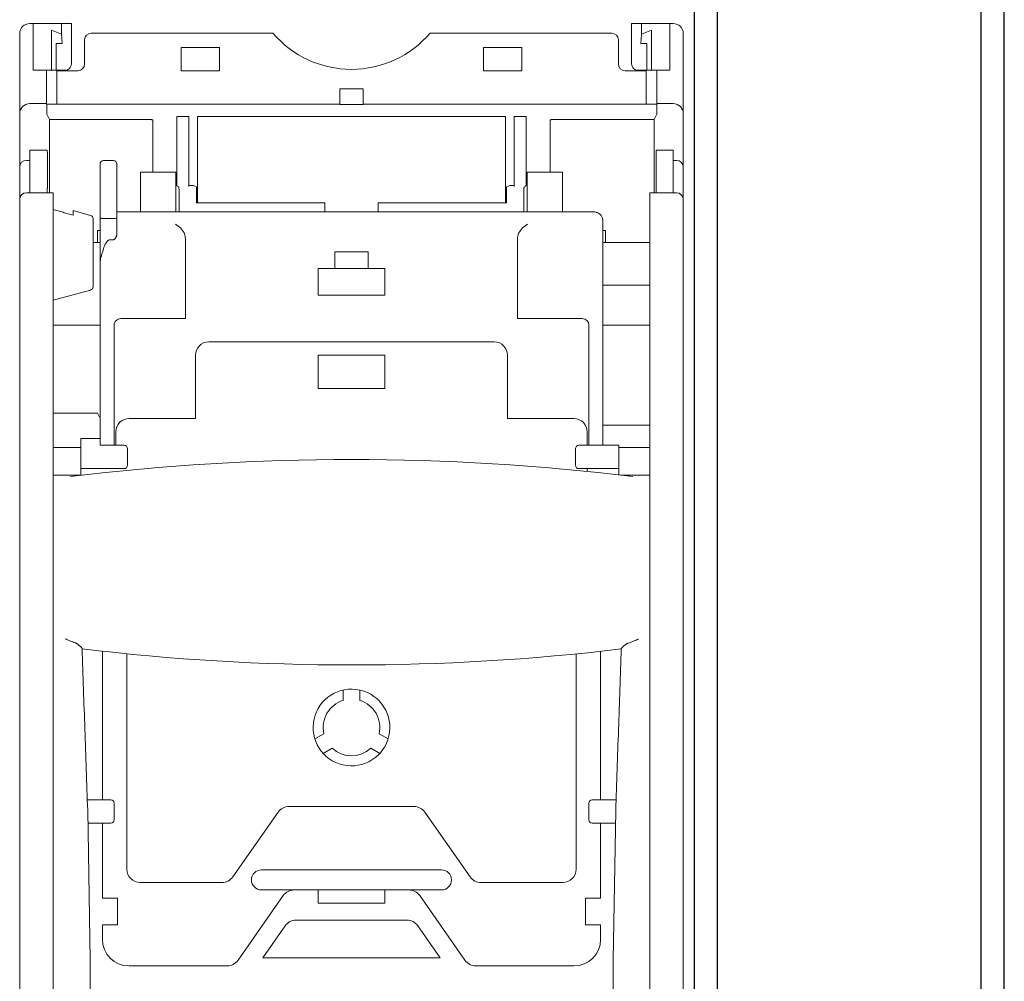
# Model space of a CAD drawing. Units: millimetres. Extents: x 0 to 7550, y 0 to 4752.
# Drawn here: x 6242 to 6390, y 2086 to 2231 of the extents above; entities that cross this region are included whole.
import ezdxf
from ezdxf.enums import TextEntityAlignment as Align

# ---------------------------------------------------------------- set-up
doc = ezdxf.new("R2010")
doc.units = ezdxf.units.MM
doc.linetypes.add('DOT_CENTER', pattern=[14, 12, -1, 0, -1])
doc.layers.add('2DE_OBJ_Lamel-APP', color=130, linetype='Continuous', lineweight=18)
doc.layers.add('2DE_TXTNUM', color=11, linetype='Continuous', lineweight=18)
doc.layers.add('2DE_TXTPAR', color=41, linetype='Continuous')
doc.styles.add('CP_ATTR', font='arial.ttf')
doc.styles.add('CP_ELATT', font='arial.ttf')

# ---------------------------------------------------------------- blocks, each defined once
blk = doc.blocks.new('2dlam_btvc123_3_gor-03_zvunwso')
at = {"linetype": 'Continuous'}
for p, q in [((-42.03060241101229, 279.7610373144475), (-48.28089229437501, 279.7610373144475)), ((-47.74670310678549, 279.7610373144475), (-47.74670310678549, 272.7610373144507)), ((-43.52630134931053, 279.7610373144475), (-43.52630134931053, 278.1565503846118)), ((-42.03060241101229, 279.7610373144475), (-42.03060241101229, 273.7610373144466)), ((41.96881782225395, 279.7610373144475), (41.96881782225395, 273.7610373144466)), ((41.96881782225395, 279.7610373144475), (48.21910770562589, 279.7610373144475)), ((43.46451676055857, 279.7610373144475), (43.46451676055857, 278.1565503846118)), ((47.68491851803526, 279.7610373144475), (47.68491851803526, 272.7610373144507)), ((-49.780892294375, 278.2610373144466), (-49.780892294375, -382.7389626855561)), ((-45.02175571319912, 278.7610373144448), (-43.52630134931053, 278.1565503846118)), ((-45.02175571319638, 272.7610373144507), (-45.02175571319912, 278.7610373144448)), ((-43.52630134931053, 278.1565503846118), (-43.4354070231567, 276.7610373144466)), ((-39.04598615238093, 278.325406457298), (-11.81223739290999, 278.325406457298)), ((38.98420156363193, 278.325406457298), (11.75045280416032, 278.325406457298)), ((43.46451676055857, 278.1565503846118), (43.37362243440747, 276.7610373144466)), ((44.9599711244482, 278.7610373144448), (43.46451676055857, 278.1565503846118)), ((44.9599711244482, 272.7610373144507), (44.9599711244482, 278.7610373144448)), ((49.71910770562589, 278.2610373144466), (49.71910770562589, -382.7389626855561)), ((-43.4354070231567, 276.7610373144466), (-44.2937222368937, 276.7610373144466)), ((-44.2937222368937, 276.7610373144466), (-44.2937222368937, 272.7610373144507)), ((-40.04598615238148, 273.6966681715967), (-40.04598615238148, 277.3254064573007)), ((-25.57670835027784, 276.1533739379264), (-19.82670835027693, 276.1533739379264)), ((-25.57670835027784, 276.1533739379264), (-25.57670835027784, 272.6533739379274)), ((-19.82670835027693, 276.1533739379264), (-19.82670835027693, 272.6533739379274)), ((25.51492376152602, 276.1533739379264), (19.76492376152782, 276.1533739379264)), ((19.76492376152782, 276.1533739379264), (19.76492376152782, 272.6533739379274)), ((25.51492376152602, 276.1533739379264), (25.51492376152602, 272.6533739379274)), ((39.98420156363125, 273.6966681715967), (39.98420156363125, 277.3254064573007)), ((43.37362243440747, 276.7610373144466), (44.23193764813584, 276.7610373144466)), ((44.23193764813584, 272.7610373144507), (44.23193764813584, 276.7610373144466)), ((-43.0129976997315, 272.7610373144507), (-47.74670310678549, 272.7610373144507)), ((-45.78427897780692, 272.7610373144507), (-45.78427897780692, 267.7610373144466)), ((-44.2350762384741, 272.6966681715926), (-44.2350762384741, 267.6844702814378)), ((-41.04598615238148, 272.6966681715926), (-44.2350762384741, 272.6966681715926)), ((-19.82670835027693, 272.6533739379274), (-25.57670835027784, 272.6533739379274)), ((19.76492376152782, 272.6533739379274), (25.51492376152602, 272.6533739379274)), ((40.98420156363125, 272.6966681715926), (44.17329164972227, 272.6966681715926)), ((42.95121311097398, 272.7610373144507), (47.68491851803526, 272.7610373144507)), ((44.17329164972227, 272.6966681715926), (44.17329164972227, 267.6844702814378)), ((45.73332301433945, 267.6844702814378), (45.73332301433945, 272.7610373144507)), ((-1.763438558789965, 269.9935835788674), (1.701653970047118, 269.9935835788674)), ((-1.763438558789965, 269.9935835788674), (-1.763438558789965, 267.6146500217269)), ((1.701653970047118, 267.6146500217269), (1.701653970047118, 269.9935835788674)), ((-48.28089229437319, 267.7610373144466), (-45.75529513505035, 267.7610373144466)), ((-45.75529513505035, 267.7610373144466), (-45.75529513505035, 267.7289535156888)), ((-45.75529513505035, 267.7289535156888), (-45.73305521181021, 267.6844702814378)), ((-45.73305521181021, 267.6844702814378), (-1.763438558789965, 267.6844702814378)), ((-45.73305521181021, 266.1934228677169), (-45.73305521181021, 267.6844702814378)), ((-1.763438558789965, 267.6146500217269), (-1.280892294371369, 267.6146500216487)), ((-1.280892294371369, 267.6146500216487), (1.701653970047118, 267.6146500217269)), ((1.701653970047118, 267.6844702814378), (45.75089555913598, 267.6844702814378)), ((45.7442658733279, 267.7610373144466), (48.21910770562443, 267.7610373144466)), ((45.75089555913598, 267.6844702814378), (45.75089555913598, 266.1934228677169)), ((-45.73305521181021, 266.1934228677169), (-45.32273173536212, 265.3727134110468)), ((-26.22090402300819, 257.4020444490638), (-26.22090402300819, 265.8443215691586)), ((-26.22090402300819, 265.8443215691586), (-24.41821549230701, 265.8443215691586)), ((-24.41821549230701, 257.4023189654449), (-24.41821549230701, 265.8443215691586)), ((-23.10259170554321, 253.0104988500716), (-23.10259170554321, 265.8192856226206)), ((23.04080711679376, 265.8192856226206), (-23.10259170554321, 265.8192856226206)), ((23.04080711679376, 253.0104988500716), (23.04080711679376, 265.8192856226206)), ((24.35643090355632, 265.8443215691586), (26.15911943425738, 265.8443215691586)), ((24.35643090355632, 265.8443215691586), (24.35643090355632, 257.4023189654449)), ((26.15911943425738, 265.8443215691586), (26.15911943425738, 257.4020444490638)), ((45.75089555913598, 266.1934228677169), (45.34057208268212, 265.3727134110468)), ((-31.3356737340132, 265.3727134110468), (-45.32273173536212, 265.3727134110468)), ((-45.32273173536212, 254.4056243545488), (-45.32273173536212, 265.3727134110468)), ((-29.83567373401367, 265.3465308136488), (-29.83567373401367, 257.5026479612075)), ((29.77388914526, 265.3465308136488), (29.77388914526, 257.5026479612075)), ((31.27388914525875, 265.3727134110468), (45.34057208268212, 265.3727134110468)), ((45.34057208268212, 254.4056243545488), (45.34057208268212, 265.3727134110468)), ((-45.64780756056655, 260.7610373144457), (-48.28089229437501, 260.7610373144457)), ((-48.28089229437319, 254.4056243545488), (-48.28089229437501, 260.7610373144457)), ((45.66564790789004, 260.7610373144457), (48.21910770562589, 260.7610373144457)), ((48.21910770562589, 260.7610373144457), (48.21910770562589, 254.4056243545488)), ((-48.78089229437228, 259.2610373144457), (-48.28089229437501, 259.2610373144457)), ((-37.73089495287297, 250.6150454296476), (-37.73089495287297, 258.7158016892986)), ((-35.73089495286968, 259.2158016892958), (-37.23089495286968, 259.2158016892958)), ((-35.23089495286888, 248.1410222035797), (-35.23089495286968, 258.7158016892986)), ((48.71910770562545, 259.2610373144457), (48.21910770562589, 259.2610373144457)), ((-31.35396811222427, 257.5024195039659), (-31.66939229437697, 257.5026479612148)), ((-31.66939229437697, 251.5492191808407), (-31.66939229437697, 257.5026479612148)), ((-29.83567373401367, 257.5026479612075), (-31.35396811222427, 257.5024195039659)), ((-26.37754494829744, 257.5026479612388), (-29.83567373401367, 257.5026479612075)), ((26.31576035954493, 257.5026479612388), (29.77388914526, 257.5026479612075)), ((29.77388914526, 257.5026479612075), (31.29218352347198, 257.5024195039659)), ((31.29218352347198, 257.5024195039659), (31.60760770562365, 257.5026479612148)), ((31.60760770562365, 251.5492191808407), (31.60760770562365, 257.5026479612148)), ((-26.35136235090522, 256.0026479612389), (-26.35136235090522, 251.5492191808407)), ((-24.45282107046343, 255.4023897799557), (-24.25289870154768, 255.5023433515489)), ((-23.7670882988059, 255.5024173315605), (-24.25289870154768, 255.5023433515489)), ((-23.7670882988059, 255.5024173315605), (-23.29219879620007, 255.2651352975358)), ((23.70530371005395, 255.5024173315605), (23.23041420744994, 255.2651352975358)), ((23.70530371005395, 255.5024173315605), (24.19111411279539, 255.5026479612347)), ((24.19111411279539, 255.5026479612347), (24.39103648171136, 255.4023897799557)), ((26.28957776215282, 251.5492191808407), (26.28957776215282, 256.0026479612389)), ((-45.65435271140905, 254.4056243545488), (-45.65435271140905, 254.7610373144448)), ((-45.64780756056655, 254.7610373144448), (-45.65435271140905, 254.7610373144448)), ((-25.91133220260338, 255.264736897138), (-26.18629844485258, 255.402125803168)), ((26.12451385610211, 255.402125803168), (25.84954761385279, 255.264736897138)), ((45.66564790789004, 254.7610373144448), (45.67219305873368, 254.7610373144448)), ((45.67219305873368, 254.4056243545488), (45.67219305873368, 254.7610373144448)), ((-25.87700995426895, 253.0105211835758), (-25.8802796848687, 251.5492191808407)), ((-23.25813742968796, 252.8943267585187), (-23.25787654786518, 253.0109195839795)), ((-23.25813742968796, 252.8943267585187), (-4.030891912100853, 252.8943267585187)), ((-23.17219196842154, 252.894326758511), (-23.17192737166442, 253.0104988500716)), ((-23.17192737166442, 253.0104988500716), (-23.10259170554321, 253.0104988500716)), ((-4.030891912100853, 252.8943267585187), (-4.030891912100853, 251.5492191808407)), ((23.19635284093839, 252.894326758511), (3.969107323350613, 252.894326758511)), ((3.969107323350613, 252.894326758511), (3.969107323350613, 251.5492191808407)), ((23.1101149730348, 253.0104988500716), (23.04080711679376, 253.0104988500716)), ((23.11037956979214, 252.894326758511), (23.1101149730348, 253.0104988500716)), ((23.19635284093839, 252.894326758511), (23.19609195911471, 253.0109195839795)), ((25.81849509611857, 251.5492191808407), (25.81522536551802, 253.0105211835758)), ((-41.78089229437421, 251.0244226598588), (-41.78089229437421, 251.7215246345327)), ((-39.15148277182425, 251.0169764763955), (-41.78089229437421, 251.7215246345327)), ((36.16910504708528, 251.5492191808557), (-35.23089495286888, 251.5492191808557)), ((-38.78089229437421, 240.3013405512224), (-38.78089229437421, 250.5340135632596)), ((-37.7308922943771, 246.9289737154177), (-37.73089495287297, 250.6150454296476)), ((-37.23089495286968, 250.5492191808589), (-35.73089495286968, 250.5492191808589)), ((37.66910504708585, 250.1153760028069), (37.66910504708585, 247.2190921619258)), ((-37.73089495286615, 248.7259043473618), (-38.11746239365425, 248.7259043473618)), ((-38.11746239365425, 246.9289737154067), (-38.11746239365425, 248.7259043473618)), ((38.05567780490219, 248.7259043473618), (37.66910504708813, 248.7259043473618)), ((38.05567780490219, 246.9289737154067), (38.05567780490219, 248.7259043473618)), ((-38.78089229437421, 246.9289737154067), (-37.73089229437494, 246.9289737154067)), ((-37.7308922943771, 245.2492218385379), (-37.73089229437494, 246.9289737154067)), ((-36.37666119974301, 247.3648584088296), (-35.73089495286968, 247.3648584088296)), ((-24.93089495290951, 235.5446075008917), (-24.93089495290951, 247.5077672965258)), ((24.86910504712887, 235.5446075008917), (24.86910504712887, 247.5077672965258)), ((37.66910770562207, 246.9289737154177), (37.66910504708585, 247.2190921619258)), ((44.71910770562295, 246.9289737154067), (37.66910770562207, 246.9289737154067)), ((37.66910770562207, 241.3323789918468), (37.66910770562207, 246.9289737154177)), ((-37.73089495286888, 243.7251291718185), (-37.7308922943771, 245.2492218385379)), ((-37.73089495286615, 243.7251291718076), (-37.73089229437494, 245.2492218385237)), ((2.469105047110133, 245.5446101585808), (-2.530894952889751, 245.5446101585808)), ((-2.530894952889751, 245.5446101585808), (-2.530894952889751, 243.044610158584)), ((2.469105047110133, 243.044610158584), (2.469105047110133, 245.5446101585808)), ((-37.7308922943771, 241.3323789918599), (-37.73089495286888, 243.7251291718185)), ((-37.73089229437494, 241.3323789918468), (-37.73089495286615, 243.7251291718076)), ((-5.030894952889867, 243.044610158584), (4.969105047110129, 243.044610158584)), ((-5.030894952889867, 243.044610158584), (-5.030894952889867, 239.0446101585876)), ((4.969105047110129, 239.0446101585876), (4.969105047110129, 243.044610158584)), ((-37.73089495286888, 236.5058663713067), (-37.7308922943771, 241.3323789918599)), ((-37.73089495286615, 236.5058663713007), (-37.73089229437494, 241.3323789918468)), ((37.66910504708585, 236.5058663713007), (37.66910770562207, 241.3323789918468)), ((-39.15148277182425, 239.8183776380856), (-44.78089229437421, 238.3099819026597)), ((-5.030894952889867, 239.0446101585876), (4.969105047110129, 239.0446101585876)), ((-37.7308922943771, 235.8492218385345), (-37.73089495286888, 236.5058663713067)), ((-37.73089229437494, 235.849221838529), (-37.73089495286615, 236.5058663713007)), ((37.66910770562207, 235.849221838529), (37.66910504708585, 236.5058663713007)), ((-37.73089495286888, 234.8309412982667), (-37.7308922943771, 235.8492218385345)), ((-37.73089495286615, 234.8309412982558), (-37.73089229437494, 235.849221838529)), ((-37.7308922943771, 234.5492218385366), (-37.73089495286888, 234.8309412982667)), ((-37.73089229437494, 234.5492218385257), (-37.73089495286615, 234.8309412982558)), ((-34.63089495291808, 235.5446075008917), (-24.93089495290951, 235.5446075008917)), ((34.56910504713687, 235.5446075008917), (24.86910504712887, 235.5446075008917)), ((37.66910504708585, 234.8309412982558), (37.66910770562207, 235.849221838529)), ((37.66910770562207, 234.5492218385257), (37.66910504708585, 234.8309412982558)), ((-44.78089229437421, 234.5492218385257), (-37.73089229437494, 234.5492218385257)), ((-37.7308922943771, 234.5492218385366), (-37.73089495286888, 219.5492191807848)), ((-35.63089495291854, 234.5446075008876), (-35.63089495290625, 216.5446075008786)), ((35.56910504713574, 234.5446075008876), (35.56910504712675, 216.5446075009195)), ((37.66910504708721, 219.5492191808257), (37.66910770562207, 234.5492218385366)), ((44.71910770562295, 234.5492218385257), (37.66910770562207, 234.5492218385257)), ((-21.43089229438783, 232.0446101585808), (21.36910770564975, 232.0446101585808)), ((-23.43089229438829, 220.5446101585608), (-23.43089229438829, 230.0446101585876)), ((-5.030894952892595, 230.0446101585876), (4.969105047106038, 230.0446101585876)), ((-5.030894952892595, 225.044610158584), (-5.030894952892595, 230.0446101585876)), ((4.969105047106038, 230.0446101585876), (4.969105047106038, 225.044610158584)), ((23.3691077056509, 220.5446101585608), (23.3691077056509, 230.0446101585876)), ((-5.030894952892595, 225.044610158584), (4.969105047106038, 225.044610158584)), ((-44.78089229437421, 221.3445393315155), (-38.11746239365425, 221.3445393315155)), ((-37.81637934997275, 220.742327380769), (-38.11746239365425, 221.3445393315155)), ((-33.38089229439095, 220.5446101585608), (-23.43089229438829, 220.5446101585608)), ((33.31910770565186, 220.5446101585608), (23.3691077056509, 220.5446101585608)), ((-37.73089495286888, 219.5492191807848), (-37.73089495286888, 216.5446075008786)), ((-35.38089229439083, 218.5446101585767), (-35.38089229439083, 216.5446075008786)), ((35.31910770565355, 216.5446075009195), (35.31910770565355, 218.5446101585767)), ((37.66910504708721, 219.5492191808257), (44.71910770562397, 219.5492191808257)), ((37.66910504708721, 216.5446075009195), (37.66910504708721, 219.5492191808257)), ((44.71910770562681, 219.5677443713266), (40.00459476121192, 219.5677443713266)), ((-40.63089495288203, 217.5492191808007), (-40.63089495288203, 212.0469362716976)), ((-37.73089495286888, 217.5492191808007), (-40.63089495288203, 217.5492191808007)), ((-44.78089229437592, 216.2236121499987), (-40.63089495288203, 216.2236121499987)), ((-37.73089495286888, 216.5446075008786), (-34.13089495297767, 216.5446075008895)), ((-33.63089495297618, 213.5446075008895), (-33.63089495297675, 216.0446075008904)), ((33.56910504719724, 216.0446075009208), (33.56910504719451, 213.5446075009209)), ((34.06910504719588, 216.5446075009195), (40.06910504710231, 216.5446075009195)), ((40.06910504710231, 216.5446075009195), (40.06910504710231, 212.1228395472585)), ((44.71910770562397, 216.2236121499987), (40.06910504710231, 216.2236121499987)), ((-40.63089495288203, 213.0446075008767), (-34.13089495297676, 213.0446075008917)), ((40.06910504710231, 213.0446075009167), (34.06910504719588, 213.0446075009167)), ((35.31910770565355, 212.6349109027215), (35.31910770565355, 213.0446075009167)), ((-40.63089495288203, 212.0915027111319), (-44.78089229437592, 212.0915027111319)), ((40.34139812231773, 212.0915027111546), (44.71910770562397, 212.0915027111546)), ((-37.38089229439096, 163.3951646006858), (-37.38089229439096, 185.6761199137909)), ((-33.70931941913762, 152.9992216380096), (-33.70931941913671, 185.2910633730856)), ((33.6475348303984, 185.2755565469086), (33.6475348303984, 152.9992216380096)), ((37.31910770565355, 163.3951646007299), (37.31910770565355, 185.6589030768778)), ((-1.280892294368639, 178.3066288992686), (-1.280892294368639, 179.8570957771035)), ((1.219107705631357, 178.3066288992686), (1.219107705631357, 179.8570957771035)), ((-5.516447818175038, 172.5208984115966), (-4.17370411423735, 173.2961318505167)), ((5.454663229437869, 172.5208984115966), (4.111919525498588, 173.2961318505167)), ((-2.923704114237806, 171.1310683410597), (-4.266447818175261, 170.3558349021326)), ((2.861919525498365, 171.1310683410597), (4.204663229437413, 170.3558349021326)), ((-39.64095008399272, 163.3951646006858), (-36.13089495294218, 163.3951646006858)), ((-35.63089495294117, 160.3951646006858), (-35.63089495294117, 162.8951646006899)), ((-9.396730120165783, 162.3992216380066), (9.334945531428618, 162.3992216380066)), ((35.56910504716552, 162.8951646007258), (35.56910504716552, 160.3951646007299)), ((39.64095013515987, 163.3951646007299), (36.06910504716416, 163.3951646007299)), ((-11.03475133434767, 161.5467783912277), (-17.82690572240926, 151.8516648847776)), ((17.76512113367596, 151.8516648847776), (10.97296674561403, 161.5467783912277)), ((-36.13089495294218, 159.8951646006899), (-39.55405421194621, 159.8951646006899)), ((-37.38089229439096, 148.6451672583698), (-37.38089229439096, 159.8951646006899)), ((36.06910504716416, 159.8951646007299), (39.55405421194155, 159.8951646007299)), ((37.31910770565355, 148.6451672584035), (37.31910770565355, 159.8951646007299)), ((-13.53089229436864, 152.8992216380106), (13.46910770563136, 152.8992216380106)), ((-31.13089495294389, 150.999218980332), (-31.70931941913807, 150.9992216380119)), ((-19.46492693659729, 150.9992216380119), (-31.13089495294389, 150.999218980332)), ((31.06910504722681, 150.999218980332), (19.40314234785967, 150.9992216380119)), ((31.64753483039977, 150.9992216380119), (31.06910504722407, 150.999218980332)), ((13.46910770563136, 149.8992216380097), (-13.53089229436864, 149.8992216380097)), ((-5.030892294366026, 149.8992216380097), (-5.030892294366026, 147.8992216380065)), ((4.969107705633972, 147.8992216380065), (4.969107705633972, 149.8992216380097)), ((-37.38089229439096, 148.6451672583698), (-35.13089229445369, 148.6451672583698)), ((-35.13089229445369, 144.645167258363), (-35.13089229445369, 148.6451672583698)), ((-10.25413576046048, 149.0467783912358), (-17.046290148519, 139.3516648847867)), ((4.969107705633972, 147.8992216380065), (-5.030892294366026, 147.8992216380065)), ((16.9845055597807, 139.3516648847749), (10.1923511717199, 149.0467783912358)), ((37.31910770565355, 148.6451672584035), (35.06910770565355, 148.6451672584035)), ((35.06910770567356, 144.645167258363), (35.06910770565355, 148.6451672584035)), ((-8.331616280518688, 145.3696069802786), (8.269826374800687, 145.3696069802786)), ((-37.38089229439096, 144.645167258363), (-35.13089229445369, 144.645167258363)), ((-37.38089229439096, 142.4992216380046), (-37.38089229439096, 144.645167258363)), ((-13.32819261569341, 139.7231659449899), (-9.969637494703989, 144.5171637335079)), ((13.26640270996904, 139.7231659449899), (9.907847588984962, 144.5171637335079)), ((37.31910770565355, 144.645167258363), (35.06910770567356, 144.645167258363)), ((37.31910770565355, 142.4992216380046), (37.31910770565355, 144.645167258363)), ((-13.32819261569341, 139.7231659449899), (13.26640270996904, 139.7231659449899)), ((-18.68431136270465, 138.4992216380087), (-33.38089229439095, 138.4992216380087)), ((18.62252677396509, 138.4992216380087), (33.31910770565186, 138.4992216380087))]:
    blk.add_line(p, q, dxfattribs=at)
at = {"color": 5, "linetype": 'Continuous'}
for p, q in [((-44.78089229437421, 254.4056243545488), (-48.78089229437501, 254.4056243545488)), ((-44.78089229437421, 254.4056243545488), (-44.78089229437001, -144.9773551379953)), ((44.71910770562295, 254.4056243545488), (44.71910770562681, -144.9773551379953)), ((44.71910770562295, 254.4056243545488), (48.71910770562397, 254.4056243545488)), ((-42.93313061249089, 187.5573644788705), (-42.87643207801693, 187.5303955491476)), ((-39.58735975155207, 161.8442754946227), (-39.20403957362669, 139.4115647975445)), ((39.58735975155093, 161.8442754946368), (39.20403957362714, 139.4115647975445))]:
    blk.add_line(p, q, dxfattribs=at)
at = {"linetype": 'DOT_CENTER'}
blk.add_line((44.71910770562681, 240.5492218385157), (37.66910770562527, 240.5492218385157), dxfattribs=at)
at = {"linetype": 'Continuous'}
for centre, radius, start, end in [((-48.28089229437501, 278.2610373144466), 1.5, 90, 180), ((48.21910770562589, 278.2610373144466), 1.5, 0, 90), ((-39.04598615238093, 277.3254064573007), 1, 90, 180), ((-0.03089229437592, 288.3976409496645), 15.50000000000193, 220.5281511326679, 319.4718488673321), ((38.98420156363193, 277.3254064573007), 1, 0, 90), ((-41.04598615238148, 273.6966681715967), 1, 270, 0), ((40.98420156363125, 273.6966681715967), 1, 180, 270), ((-48.28089229437319, 266.2610373144466), 1.5, 90, 180), ((48.21910770562443, 266.2610373144466), 1.50000000000091, 0, 90), ((-48.78089229437228, 258.2610373144484), 1, 90, 180), ((-37.23089495286968, 258.7158016892985), 0.5, 90, 180), ((-35.73089495286968, 258.7158016892985), 0.5, 0, 90), ((48.71910770562545, 258.2610373144484), 1, 0, 90), ((-39.28089229437501, 250.5340135632469), 0.5, 1.250645e-09, 75.00000000009409), ((36.16753483137393, 250.2316530695498), 1.31756704696182, 70.5501261468973, 89.9317175132137), ((-39.28089229437501, 240.3013405512224), 0.49999999999584, 285.0000000002282, 0), ((-34.63089495291843, 234.5446075008876), 1, 89.99999999994789, 180), ((34.56910504713687, 234.5446075008876), 1, 0, 90), ((-21.43089229438783, 230.0446101585876), 2, 90, 180), ((21.36910770564975, 230.0446101585876), 2, 0, 90), ((-33.38089229439095, 218.5446101585767), 2, 90, 180), ((33.31910770565186, 218.5446101585767), 2, 0, 90), ((-34.1308949529772, 216.0446075008904), 0.5, 0, 90.00000000010418), ((34.06910504719588, 216.0446075009208), 0.5, 90, 180), ((-34.13089495297676, 213.5446075008895), 0.5, 270.0000000001042, 0), ((34.06910504719588, 213.5446075009209), 0.5000000000009099, 180, 269.9999999998959), ((-0.03089229436864, 174.2446096969506), 5.749999999998339, 77.44414220140959, 77.16679768481815), ((-0.03089229436864, 174.2446096969506), 4.250000000001729, 107.1046351766448, 192.8953648233883), ((-0.03089229436864, 174.2446096969506), 4.24999999999974, 347.1046351766117, 72.8953648233552), ((-0.03089229436864, 174.2446096969506), 4.2500000000018, 227.104635176656, 312.8953648233393), ((-36.13089495294218, 162.8951646006899), 0.5, 0, 90), ((-9.39673012016283, 160.3992216380097), 2, 90, 144.9858740220488), ((9.33494553143146, 160.3992216380097), 1.99999999999944, 35.01412597797998, 90), ((36.06910504716416, 162.8951646007258), 0.5, 90, 180), ((-36.13089495294218, 160.3951646006858), 0.5, 270, 0), ((36.06910504716416, 160.3951646007299), 0.5, 180, 270), ((-31.70931941913807, 152.9992216380096), 2, 180, 270), ((-13.53089229436864, 151.3992216380106), 1.5, 90, 270), ((13.46910770563136, 151.3992216380106), 1.5, 270, 90), ((31.64753483039977, 152.9992216380096), 2, 270, 0), ((-19.46492693659729, 152.9992216380096), 2, 270, 324.98587402202), ((19.40314234785683, 152.9992216380096), 2.00000000000123, 215.0141259779875, 270), ((-8.61611454627473, 147.8992216380065), 2, 90, 144.9858740220488), ((8.55432995753665, 147.8992216380065), 1.99999999999982, 35.01412597795115, 90), ((-8.33161628051869, 143.3696069802758), 2, 90, 144.9858740220125), ((8.26982637480069, 143.3696069802758), 2.0000000000016, 35.01412597797998, 90), ((-33.38089229439459, 142.499221638016), 3.99999999999591, 180.0000000001302, 269.8631215066177), ((33.31910770556703, 142.499221637976), 3.99999999996908, 270.0000000012311, 359.817495342157), ((-18.68431136270465, 140.4992216380064), 2, 270, 324.9858740222117), ((18.62252677396509, 140.4992216380064), 2.00000000000048, 215.0141259780125, 270)]:
    blk.add_arc(centre, radius, start, end, dxfattribs=at)
at = {"color": 5, "linetype": 'Continuous'}
for centre, radius, start, end in [((-48.78089229437501, 253.4056243545478), 1, 90, 180), ((48.71910770562397, 253.4056243545478), 1, 0, 90), ((0.04728527356929001, -136.8347612063544), 351.2451468443327, 83.11216633386236, 96.90366156605629), ((0.04728527356428, 524.8624724823105), 341.2451468443217, 263.188264993354, 276.7956773001665)]:
    blk.add_arc(centre, radius, start, end, dxfattribs=at)
at = {"linetype": 'Continuous'}
for points in [[(-42.03045010616913, 273.7435849080048), (-42.10491223364907, 273.3662945803967), (-42.3171996570146, 273.0477868652929), (-42.63570737212103, 272.8354994419297), (-43.0129976997315, 272.7610373144507)], [(-42.03060241101229, 273.7610373144466), (-42.03048818310537, 273.7523107789499), (-42.03045010616913, 273.7435849080048)], [(41.96881782225395, 273.7610373144466), (41.96870359434615, 273.7523107789499), (41.96866551741083, 273.7435849080048)], [(41.96866551741083, 273.7435849080048), (42.04312764489214, 273.3662945803967), (42.25541506825572, 273.0477868652929), (42.57392278336282, 272.8354994419297), (42.95121311097398, 272.7610373144507)], [(-29.83567373401367, 265.3465308136488), (-29.8486831658629, 265.3499722757565), (-29.88706702322588, 265.3533257260706), (-29.94985864882244, 265.3565504294265), (-30.0360913853757, 265.3596056506249), (-30.14479857560582, 265.3624506544788), (-30.2750135622332, 265.3650447058167), (-30.4551492103227, 265.3677276886119), (-30.6553157147182, 265.3698652071944), (-30.87148041224293, 265.3714281048956), (-31.09961063973208, 265.3723872250666), (-31.3356737340132, 265.3727134110468)], [(31.27388914525875, 265.3727134110468), (31.03782605097888, 265.3723872250598), (30.80969582349008, 265.3714281048888), (30.59353112596261, 265.3698652071944), (30.39336462157007, 265.3677276886119), (30.21322897347989, 265.3650447058167), (30.08301398685296, 265.3624506544788), (29.97430679662273, 265.3596056506249), (29.88807406006981, 265.3565504294265), (29.82528243447268, 265.3533257260706), (29.78689857710924, 265.3499722757565), (29.77388914526, 265.3465308136488)], [(-45.64780756056655, 254.7610373144448), (-45.64550566034539, 254.7726489900288), (-45.64323683911061, 254.807102127485), (-45.64101316562994, 254.8638238928738), (-45.63884670866673, 254.9422414522405), (-45.6367495369859, 255.0417819716567), (-45.63473371935289, 255.161872617171), (-45.63281132453265, 255.301940554848), (-45.63099442128851, 255.4614129507277), (-45.62929507838544, 255.6397169708866), (-45.62732442765365, 255.892612970094), (-45.62562780388089, 256.1671243221358), (-45.62421583185972, 256.4603117681436), (-45.62309913638546, 256.7692360492497), (-45.62228834225334, 257.0909579065847), (-45.62179407425718, 257.4225380812677), (-45.62162695719609, 257.7610373144448), (-45.62179407425675, 258.0995365476165), (-45.62228834225334, 258.4311167223059), (-45.62309913638546, 258.7528385796336), (-45.62421583185915, 259.0617628607379), (-45.62562780388089, 259.3549503067547), (-45.62732442765525, 259.6294616587966), (-45.62929507838544, 259.8823576580016), (-45.63099442128851, 260.0606616781538), (-45.63281132453265, 260.2201340740498), (-45.63473371935289, 260.3602020117159), (-45.63674953698682, 260.4802926572338), (-45.63884670866673, 260.5798331766528), (-45.64101316562994, 260.6582507360195), (-45.64323683911061, 260.7149725014106), (-45.64550566034539, 260.7494256388595), (-45.64780756056655, 260.7610373144457)], [(45.66564790789004, 254.7610373144448), (45.66334600766944, 254.7726489900288), (45.66107718643571, 254.807102127485), (45.65885351295343, 254.8638238928738), (45.65668705599182, 254.9422414522405), (45.65458988430964, 255.0417819716567), (45.65257406667694, 255.161872617171), (45.65065167185546, 255.301940554848), (45.64883476861267, 255.4614129507277), (45.64713542571086, 255.6397169708866), (45.64516477497909, 255.892612970094), (45.6434681512045, 256.1671243221358), (45.64205617918287, 256.4603117681436), (45.64093948370781, 256.7692360492497), (45.64012868957695, 257.0909579065847), (45.63963442158183, 257.4225380812677), (45.63946730451687, 257.7610373144448), (45.63963442158183, 258.0995365476165), (45.64012868957695, 258.4311167223059), (45.64093948370781, 258.7528385796336), (45.64205617918287, 259.0617628607379), (45.6434681512045, 259.3549503067547), (45.64516477497909, 259.6294616587966), (45.64713542571086, 259.8823576580016), (45.64883476861267, 260.0606616781538), (45.65065167185546, 260.2201340740498), (45.65257406667694, 260.3602020117159), (45.65458988430964, 260.4802926572338), (45.65668705599022, 260.5798331766528), (45.65885351295343, 260.6582507360195), (45.66107718643571, 260.7149725014106), (45.66334600766944, 260.7494256388595), (45.66564790789004, 260.7610373144457)], [(-26.37754494829744, 257.5026479612388), (-26.37410348619233, 257.4896385293869), (-26.37075003587279, 257.4512546720257), (-26.36752533252366, 257.3884630464286), (-26.36447011132816, 257.3022303098737), (-26.36162510747045, 257.1935231196476), (-26.35903105613295, 257.0633081330157), (-26.35634807333656, 256.8831724849297), (-26.35421055475911, 256.6830059805338), (-26.35264765705688, 256.4668412830065), (-26.35168853688504, 256.2387110555205), (-26.35136235090522, 256.0026479612389)], [(-26.18629844485258, 255.402125803168), (-26.19085859020027, 255.4215565207405), (-26.19529823880384, 255.4743908620066), (-26.19956412358533, 255.5593413356087), (-26.2036029774622, 255.6751204501849), (-26.20736153335111, 255.8204407143898), (-26.21078652417418, 255.9940146368758), (-26.2143274116471, 256.2336448780607), (-26.21714763480714, 256.4995554663997), (-26.21920916411364, 256.7864539153729), (-26.2204739700278, 257.0890477384369), (-26.22090402300819, 257.4020444490638)], [(-24.45282107046343, 255.4023897799557), (-24.44826092511494, 255.4218218863939), (-24.44382127651079, 255.4746575798085), (-24.43955539173169, 255.5596093526396), (-24.43551653785573, 255.6753896973055), (-24.43175798196546, 255.8207111062257), (-24.42833299114227, 255.994286071842), (-24.42479210366958, 256.2339173914429), (-24.42197188050978, 256.4998288387178), (-24.41991035120145, 256.7867279155544), (-24.41864554528685, 257.0893221238439), (-24.41821549230701, 257.4023189654449)], [(24.35643090355632, 257.4023189654449), (24.356860956535, 257.0893221238439), (24.35812576244962, 256.7867279155544), (24.36018729175612, 256.4998288387178), (24.36300751491672, 256.2339173914429), (24.36654840239089, 255.994286071842), (24.36997339321261, 255.8207111062257), (24.37373194910378, 255.6753896972987), (24.37777080297986, 255.5596093526396), (24.38203668775897, 255.4746575798085), (24.38647633636424, 255.4218218863939), (24.39103648171136, 255.4023897799557)], [(26.12451385610211, 255.402125803168), (26.12907400144832, 255.4215565207405), (26.13351365005281, 255.4743908620066), (26.13777953483259, 255.5593413356087), (26.14181838870889, 255.6751204501849), (26.14557694459882, 255.8204407143898), (26.1490019354228, 255.9940146368758), (26.15254282289561, 256.2336448780607), (26.15536304605655, 256.4995554663997), (26.1574245753618, 256.7864539153729), (26.15868938127596, 257.0890477384369), (26.15911943425738, 257.4020444490638)], [(26.31576035954493, 257.5026479612388), (26.31231889744049, 257.4896385293869), (26.30896544712084, 257.4512546720257), (26.30574074377229, 257.3884630464286), (26.3026855225753, 257.3022303098737), (26.29984051871827, 257.1935231196476), (26.29724646738123, 257.0633081330157), (26.29456348458461, 256.8831724849297), (26.29242596600716, 256.6830059805338), (26.29086306830505, 256.4668412830065), (26.28990394813309, 256.2387110555205), (26.28957776215282, 256.0026479612389)], [(-25.91133220260338, 255.264736897138), (-25.90639682430219, 255.2421655114667), (-25.90161340393979, 255.1806049563656), (-25.89704841690048, 255.0818069650131), (-25.89276833856559, 254.9475232705741), (-25.8888396443208, 254.7795056062168), (-25.88532880954699, 254.5795057051259), (-25.88182299970686, 254.3053348619446), (-25.87920146088345, 254.0044200308325), (-25.87750094145315, 253.6836921691538), (-25.87675818979096, 253.3500822342757), (-25.87700995426895, 253.0105211835758)], [(-23.29219879620007, 255.2651352975358), (-23.28726341789945, 255.2425639118687), (-23.28247999753739, 255.1810033567726), (-23.27791501049808, 255.0822053654138), (-23.27363493216308, 254.9479216709765), (-23.26970623791749, 254.7799040066197), (-23.26619540314425, 254.5799041055246), (-23.26268959330446, 254.3057332623489), (-23.26006805448196, 254.004818431235), (-23.25836753505064, 253.6840905695567), (-23.2576247833872, 253.3504806346787), (-23.25787654786518, 253.0109195839795)], [(23.19609195911471, 253.0109195839795), (23.19584019463571, 253.3504806346787), (23.19658294630063, 253.6840905695567), (23.19828346573093, 254.004818431235), (23.20090500455399, 254.3057332623489), (23.20441081439515, 254.5799041055246), (23.20792164916838, 254.7799040066166), (23.21185034341386, 254.9479216709765), (23.21613042174693, 255.0822053654138), (23.22069540878533, 255.1810033567726), (23.22547882914932, 255.2425639118687), (23.23041420744994, 255.2651352975358)], [(25.84954761385279, 255.264736897138), (25.84461223555309, 255.2421655114667), (25.83982881519069, 255.1806049563656), (25.83526382814989, 255.0818069650131), (25.83098374981716, 254.9475232705741), (25.82705505557079, 254.7795056062168), (25.82354422079788, 254.5795057051259), (25.82003841095764, 254.3053348619446), (25.8174168721348, 254.0044200308325), (25.81571635270302, 253.6836921691538), (25.81497360104084, 253.3500822342757), (25.81522536551802, 253.0105211835758)], [(-44.78089229437421, 251.9088876509195), (-44.01830005773819, 251.685965404924), (-43.28018043109023, 251.4690427248647), (-42.51736664015014, 251.243544221019), (-41.78089229437421, 251.0244226598588)], [(36.66910504708631, 251.4631755747596), (36.63779700069063, 251.468785116047), (36.60626100282923, 251.4740307374577)], [(36.66910504708631, 251.4631755747596), (36.90505981330898, 251.3898117692856), (37.12546273771375, 251.2606724841589), (37.25384240268704, 251.1503375715765), (37.40235514916822, 250.9752483536376), (37.59019096255543, 250.6031517840456), (37.65164376090161, 250.3478087364661), (37.66473148286786, 250.2320191766007), (37.66910504708585, 250.1153760028069)], [(-37.73089495287297, 250.6150454296476), (-37.71376385646546, 250.5979621896218), (-37.66408906908191, 250.5821736920448), (-37.58444834346312, 250.5684992427528), (-37.42223608728091, 250.5542300906018), (-37.23089495286968, 250.5492191808589)], [(-35.73089495286968, 250.5492191808589), (-35.53955381846038, 250.5542300906018), (-35.37734156227634, 250.5684992427528), (-35.2977008366571, 250.5821736920448), (-35.2480260492739, 250.5979621896218), (-35.23089495286968, 250.6150454296476)], [(-25.13185684723294, 248.3737927003058), (-25.68090778872647, 249.1237798644947), (-26.43089495290951, 249.6728308059896)], [(25.07006694145355, 248.3737927003058), (25.61911788294537, 249.1237798644947), (26.36910504712887, 249.6728308059896)], [(-35.23089495286888, 248.1410222035797), (-35.23211457352682, 248.1057249200016), (-35.23620723921806, 248.0656353757786), (-35.25517082046646, 247.972094772937), (-35.28513128716543, 247.8783961644299), (-35.32316047135657, 247.7875244676838), (-35.36633020508543, 247.7024646001078), (-35.38054831854299, 247.677282257308), (-35.40307581532318, 247.6397949818929), (-35.43305396001517, 247.5939130718507), (-35.4696240172093, 247.5435468251626), (-35.51192725149269, 247.4926065398067), (-35.55425546337118, 247.4494917113807), (-35.59050382170517, 247.4190866586527), (-35.62023793893286, 247.3988951551305), (-35.66932070518408, 247.3755304878705), (-35.71544025012463, 247.3655345181337), (-35.72317211379732, 247.365027287724), (-35.73089495286968, 247.3648584088296)], [(-24.93089495290951, 247.5077672965258), (-24.98200659975783, 247.9560549130965), (-25.13185684723294, 248.3737927003058)], [(24.86910504712887, 247.5077672965258), (24.92021669397673, 247.9560549130965), (25.07006694145355, 248.3737927003058)], [(-36.37666119974301, 247.3648584088296), (-36.83366001118702, 246.9194779610807), (-37.23089495286968, 245.9658371698369)], [(-37.23089495286968, 245.9658371698369), (-37.414687954859, 245.3665425636286), (-37.57419320258123, 244.8117242072076), (-37.68895938019432, 244.2651265789186), (-37.73089495286888, 243.7251291718185)], [(38.57018071623713, 219.5492191808148), (38.71804882618074, 219.5550237262846), (38.9439345894325, 219.5600756660939), (39.43057135798607, 219.5657512662169), (40.00459476121192, 219.5677443713266)]]:
    blk.add_spline(points, degree=3, dxfattribs=at)
at = {"color": 5, "linetype": 'Continuous'}
for points in [[(-41.45948833267221, 186.9365770606255), (-41.83663134826929, 187.0714288206286), (-42.18007178279594, 187.2058907251116), (-42.52868798641428, 187.3574785099366), (-42.87643207801693, 187.5303955491476)], [(-41.45948833267221, 186.9365770606255), (-41.36960758245414, 186.9010212927969), (-41.26911372722974, 186.8507439629388), (-41.15692018922618, 186.783061314125), (-41.0319403906733, 186.6952895894137), (-41.0013899560663, 186.6720842548016), (-40.95626601172864, 186.6366046892867), (-40.89838387305838, 186.5891204520226), (-40.82955885544754, 186.529901102168), (-40.75160627429625, 186.4592161988698), (-40.681888668239, 186.3925787133648), (-40.62729095659778, 186.3377931718655), (-40.58851894822693, 186.2971777164898), (-40.56627845198636, 186.2730504893156), (-40.51094657877865, 186.2093734455065), (-40.47375880951267, 186.1614248904698), (-40.45095414872604, 186.1272019160747), (-40.43877160096417, 186.1047016141674), (-40.43345017077081, 186.0919210765905), (-40.42979196832095, 186.0796449663467), (-40.4283895169724, 186.0691869369148)], [(-40.4283895169724, 186.0691869369148), (-40.2182642990301, 180.0156341267024), (-40.0081390670457, 173.9620813007568), (-39.79766755509854, 167.908065770112), (-39.58763286132489, 161.8549168132977)], [(39.58763286132397, 161.8549168132977), (39.79750869954296, 167.9034848105907), (40.00782102567428, 173.9529187261978), (40.21778723695832, 180.0018902648698), (40.42775343415995, 186.0508617877476)], [(40.42775343415995, 186.0508617877476), (40.42904154782718, 186.0600944802459), (40.4324324454792, 186.070995519869), (40.43707313653886, 186.0818189154455), (40.44847660044253, 186.1021776766247), (40.47058214638162, 186.1341102662154), (40.50732908355711, 186.1796551470238), (40.56265672116192, 186.2408507818568), (40.58470632075603, 186.263849987467), (40.62373146449124, 186.3031623059137), (40.67888277370864, 186.3563734009726), (40.74931086974823, 186.421068936419), (40.82771170060289, 186.4893366193869), (40.89697466797225, 186.5465025976827), (40.9553973114099, 186.5924149810366), (41.00127717046871, 186.6269218791826), (41.03291178471121, 186.6498714018355), (41.15561156818012, 186.7320814173345), (41.26663239561628, 186.7959870565428), (41.36692987567482, 186.8438998074466), (41.45745961701073, 186.8781311580346)], [(42.87645057351028, 187.4348136964354), (42.56679268827099, 187.2927396952618), (42.17674022930792, 187.1333136059456), (41.84685674430965, 187.0110399595046), (41.45745961701073, 186.8781311580346)], [(42.87645057351028, 187.4348136964354), (42.90689890300382, 187.4487300985238), (42.93691922565346, 187.4606119922055), (42.96849968420326, 187.4710563181838), (42.99980690814299, 187.4792540520534)], [(-39.20403957362669, 139.4115647975445), (-39.1820483139727, 115.7022602571669), (-39.16815905061424, 91.97264754178468), (-39.16220711440383, 68.23460097370662), (-39.16435864342395, 44.49791538655563)], [(39.16434252775252, 44.5596891767018), (39.16221083795608, 68.28093730594082), (39.16817207364228, 92.00352885670463), (39.18206009509584, 115.7176906616673), (39.20403957362714, 139.4115647975445)]]:
    blk.add_spline(points, degree=3, dxfattribs=at)
at = {"linetype": 'ByBlock', "style": 'CP_ATTR', "flags": 9}
for tag, p in [('ORDER-NO', (-0.0919607011635393, -0.0186823830195165)), ('PRODUCER', (-0.0919510669385608, -0.0187950893771329)), ('GROUP', (-0.0919340703355314, -0.0183980956702677)), ('ARTICLE', (-0.0919284145649469, -0.0184891519136357)), ('NUMBER', (-0.0919228298543719, -0.0183099733739649)), ('NAME', (-0.0919133620257339, -0.0182065961309061)), ('TEMPERATURE', (-0.0916608866187207, -0.0182102824022149)), ('FLOW', (-0.0916004651343337, -0.0184046040432635)), ('CHARACTER', (-0.0915788321218064, -0.0184816623849244)), ('VOLTAGE', (-0.0914591760688254, -0.0187798563362559)), ('POWER', (-0.09144308189069601, -0.0186801964399154)), ('OTHER', (-0.0914121790635154, -0.0183028912269294)), ('DN', (-0.0912824558168333, -0.0185733043029304)), ('PN', (-0.0912752590542256, -0.0183945866503777))]:
    blk.add_attdef(tag, text='', height=5e-05, dxfattribs=at).set_placement(p, align=Align.MIDDLE_LEFT)
at = {"layer": '2DE_TXTNUM', "linetype": 'ByBlock', "style": 'CP_ELATT', "width": 0.8, "flags": 8}
blk.add_attdef('TAG', text='', height=20, dxfattribs=at).set_placement((0.0100612049490651, 284.5603576721242), align=Align.CENTER)
at = {"layer": '2DE_TXTPAR', "linetype": 'ByBlock', "style": 'CP_ATTR', "flags": 8}
blk.add_attdef('PRODUCT-TYPE', text='', height=8, dxfattribs=at).set_placement((-0.0308922943758952, -368.3033318284083), align=Align.CENTER)

msp = doc.modelspace()

# ---------------------------------------------------------------- linework, layer by layer
at = {"color": 7, "linetype": 'Continuous'}
for p, q in [((6386.067762555536, 2382.645256680981), (6386.067762555536, 1138.684359534772)), ((6389.567762555536, 1139.145256680981), (6389.567762555536, 2382.645256680981)), ((6346.567762555536, 1183.040004687592), (6346.567762555536, 2342.252508674371)), ((6343.067762555536, 2329.645256680981), (6343.067762555536, 1195.145256680981))]:
    msp.add_line(p, q, dxfattribs=at)

# ---------------------------------------------------------------- block references
at = {"layer": '2DE_OBJ_Lamel-APP'}
msp.add_blockref('2dlam_btvc123_3_gor-03_zvunwso', (6291.714131219778, 1950.220510506025), dxfattribs=at)

doc.saveas('drawing.dxf')
